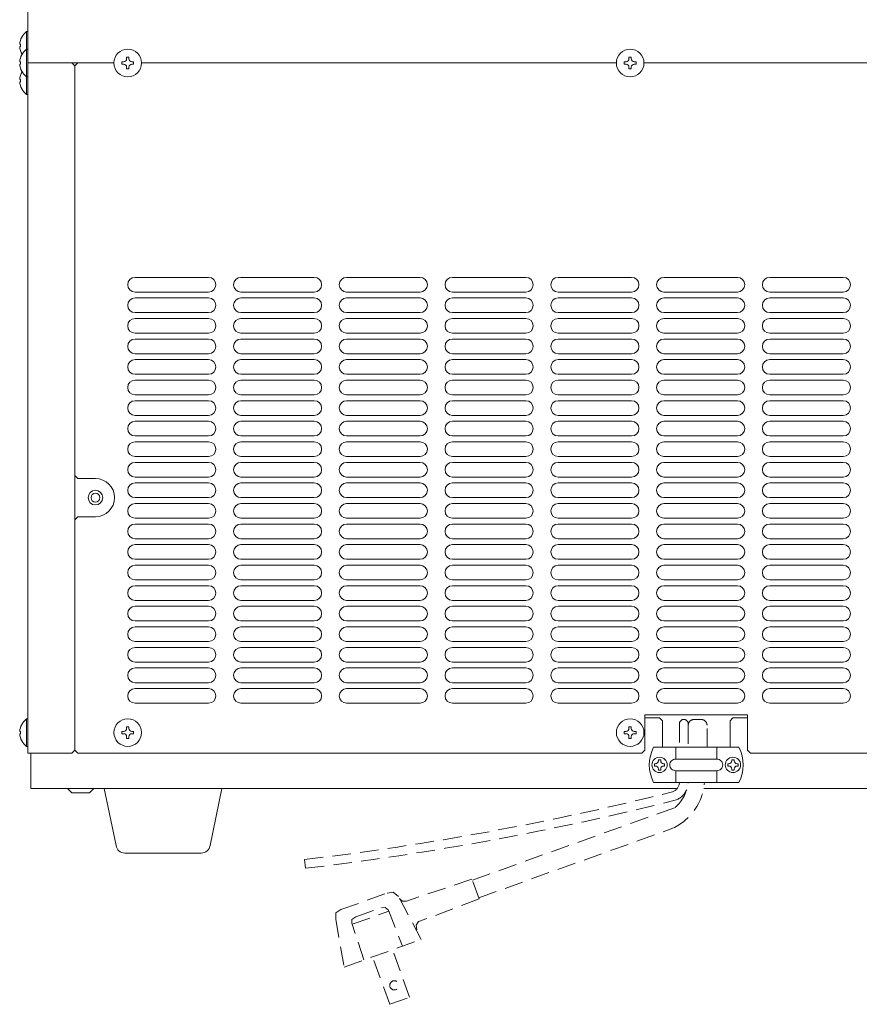
# Model space of a CAD drawing. Units: millimetres. Extents: x 39 to 2487, y 2671 to 5237.
# Drawn here: x 139 to 425, y 3393 to 3728 of the extents above; entities that cross this region are included whole.
import ezdxf

# ---------------------------------------------------------------- set-up
doc = ezdxf.new("R2010")
doc.units = ezdxf.units.MM
doc.linetypes.add('DASHED2', pattern=[9.525, 6.35, -3.175])
doc.layers.get('0').update_dxf_attribs({"lineweight": 18})
doc.layers.add('弱線', color=133, linetype='Continuous', lineweight=13)
doc.layers.add('略図不要線', color=252, linetype='DASHED2', lineweight=18)

msp = doc.modelspace()

# ---------------------------------------------------------------- linework, layer by layer
at = {"ltscale": 3}
for p, q in [((141.57, 4017.69), (141.57, 3713.69)), ((141.57, 3713.69), (170.87, 3713.69)), ((341.87, 3713.69), (180.27, 3713.69)), ((512.57, 3713.69), (351.27, 3713.69)), ((157.57, 3490.69), (157.56, 3490.69)), ((356.57, 3490.69), (351.57, 3490.69)), ((357.57, 3489.69), (356.57, 3490.69)), ((380.57, 3489.69), (381.57, 3490.69)), ((386.57, 3490.69), (381.57, 3490.69)), ((386.57, 3479.69), (386.57, 3491.69)), ((357.57, 3480.69), (357.57, 3489.69)), ((380.57, 3489.69), (380.57, 3480.69)), ((382.57, 3480.69), (357.57, 3480.69)), ((362.07, 3476.69), (362.07, 3480.69)), ((376.07, 3476.69), (376.07, 3480.69)), ((142.57, 3466.69), (142.57, 3478.69)), ((387.57, 3478.69), (386.57, 3479.69)), ((512.57, 3478.69), (387.57, 3478.69)), ((362.07, 3468.69), (362.07, 3472.69)), ((376.07, 3468.69), (376.07, 3472.69)), ((362.64, 3466.69), (142.57, 3466.69)), ((156.57, 3465.19), (155.07, 3466.69)), ((162.57, 3465.19), (164.07, 3466.69)), ((527.57, 3466.69), (371.6, 3466.69)), ((156.57, 3465.19), (162.57, 3465.19))]:
    msp.add_line(p, q, dxfattribs=at)
for points in [[(139.61, 3716.69, -0.111912), (138.79, 3719.29), (139.07, 3719.29), (139.07, 3720.09), (138.79, 3720.09, -0.205718), (141.07, 3724.39), (141.57, 3724.39), (141.57, 3718.39)], [(141.57, 3708.99), (141.57, 3702.99), (141.07, 3702.99, -0.205718), (138.79, 3707.29), (139.07, 3707.29), (139.07, 3708.09), (138.79, 3708.09, -0.111912), (139.61, 3710.69)], [(157.57, 3558.19), (158.57, 3559.19), (164.57, 3559.19, 1), (164.57, 3572.19), (158.57, 3572.19), (157.57, 3573.19)]]:
    msp.add_lwpolyline(points, format="xyb", dxfattribs=at)
for points in [[(141.57, 3718.39), (141.57, 3708.99), (141.07, 3708.99, -0.205718), (138.79, 3713.29), (139.07, 3713.29), (139.07, 3714.09), (138.79, 3714.09, -0.205718), (141.07, 3718.39)], [(141.57, 3490.39), (141.57, 3480.99), (141.07, 3480.99, -0.205718), (138.79, 3485.29), (139.07, 3485.29), (139.07, 3486.09), (138.79, 3486.09, -0.205718), (141.07, 3490.39)], [(383.57, 3480.69, -0.249991), (383.57, 3468.69), (354.57, 3468.69, -0.249991), (354.57, 3480.69)], [(174.54, 3444.69, -0.373238), (171.57, 3447.26), (167.57, 3466.69), (207.57, 3466.69), (203.57, 3447.26, -0.373238), (200.6, 3444.69)]]:
    msp.add_lwpolyline(points, format="xyb", close=True, dxfattribs=at)
for points in [[(156.56, 3713.69), (157.56, 3712.69), (157.56, 3479.69), (156.56, 3478.69), (141.57, 3478.69), (141.57, 3713.69)], [(363.34, 3468.69), (363.34, 3468.69)], [(366.34, 3468.69), (366.34, 3468.69)]]:
    msp.add_lwpolyline(points, close=True, dxfattribs=at)
msp.add_lwpolyline([(170.87, 3713.69), (158.57, 3713.69), (157.57, 3712.69), (157.57, 3479.69), (158.57, 3478.69), (350.57, 3478.69), (351.57, 3479.69), (351.57, 3491.69)], dxfattribs=at)
for centre, radius in [((175.57, 3713.69), 4.7), ((346.57, 3713.69), 4.7), ((164.57, 3565.69), 1.5), ((175.57, 3485.69), 4.7), ((346.57, 3485.69), 4.7), ((356.57, 3474.69), 2.6), ((381.57, 3474.69), 2.6)]:
    msp.add_circle(centre, radius, dxfattribs=at)
for centre in [(356.57, 3474.69), (381.57, 3474.69)]:
    msp.add_circle(centre, 2.6)
for radius, start, end in [(3.5, 90, 90.1596), (2, 90, 90.2792), (2, 269.7208, 270), (3.5, 269.8404, 270)]:
    msp.add_arc((157.57, 3485.69), radius, start, end, dxfattribs=at)
at = {"layer": '弱線', "ltscale": 3}
for p, q in [((203.07, 3640.69), (178.07, 3640.69)), ((239.07, 3640.69), (214.07, 3640.69)), ((275.07, 3640.69), (250.07, 3640.69)), ((311.07, 3640.69), (286.07, 3640.69)), ((347.07, 3640.69), (322.07, 3640.69)), ((383.07, 3640.69), (358.07, 3640.69)), ((419.07, 3640.69), (394.07, 3640.69)), ((203.07, 3635.69), (178.07, 3635.69)), ((239.07, 3635.69), (214.07, 3635.69)), ((275.07, 3635.69), (250.07, 3635.69)), ((311.07, 3635.69), (286.07, 3635.69)), ((347.07, 3635.69), (322.07, 3635.69)), ((383.07, 3635.69), (358.07, 3635.69)), ((419.07, 3635.69), (394.07, 3635.69)), ((203.07, 3633.69), (178.07, 3633.69)), ((239.07, 3633.69), (214.07, 3633.69)), ((275.07, 3633.69), (250.07, 3633.69)), ((311.07, 3633.69), (286.07, 3633.69)), ((347.07, 3633.69), (322.07, 3633.69)), ((383.07, 3633.69), (358.07, 3633.69)), ((419.07, 3633.69), (394.07, 3633.69)), ((203.07, 3628.69), (178.07, 3628.69)), ((239.07, 3628.69), (214.07, 3628.69)), ((275.07, 3628.69), (250.07, 3628.69)), ((311.07, 3628.69), (286.07, 3628.69)), ((347.07, 3628.69), (322.07, 3628.69)), ((383.07, 3628.69), (358.07, 3628.69)), ((419.07, 3628.69), (394.07, 3628.69)), ((203.07, 3626.69), (178.07, 3626.69)), ((239.07, 3626.69), (214.07, 3626.69)), ((275.07, 3626.69), (250.07, 3626.69)), ((311.07, 3626.69), (286.07, 3626.69)), ((347.07, 3626.69), (322.07, 3626.69)), ((383.07, 3626.69), (358.07, 3626.69)), ((419.07, 3626.69), (394.07, 3626.69)), ((203.07, 3621.69), (178.07, 3621.69)), ((239.07, 3621.69), (214.07, 3621.69)), ((275.07, 3621.69), (250.07, 3621.69)), ((311.07, 3621.69), (286.07, 3621.69)), ((347.07, 3621.69), (322.07, 3621.69)), ((383.07, 3621.69), (358.07, 3621.69)), ((419.07, 3621.69), (394.07, 3621.69)), ((203.07, 3619.69), (178.07, 3619.69)), ((239.07, 3619.69), (214.07, 3619.69)), ((275.07, 3619.69), (250.07, 3619.69)), ((311.07, 3619.69), (286.07, 3619.69)), ((347.07, 3619.69), (322.07, 3619.69)), ((383.07, 3619.69), (358.07, 3619.69)), ((419.07, 3619.69), (394.07, 3619.69)), ((203.07, 3614.69), (178.07, 3614.69)), ((239.07, 3614.69), (214.07, 3614.69)), ((275.07, 3614.69), (250.07, 3614.69)), ((311.07, 3614.69), (286.07, 3614.69)), ((347.07, 3614.69), (322.07, 3614.69)), ((383.07, 3614.69), (358.07, 3614.69)), ((419.07, 3614.69), (394.07, 3614.69)), ((203.07, 3612.69), (178.07, 3612.69)), ((239.07, 3612.69), (214.07, 3612.69)), ((275.07, 3612.69), (250.07, 3612.69)), ((311.07, 3612.69), (286.07, 3612.69)), ((347.07, 3612.69), (322.07, 3612.69)), ((383.07, 3612.69), (358.07, 3612.69)), ((419.07, 3612.69), (394.07, 3612.69)), ((203.07, 3607.69), (178.07, 3607.69)), ((239.07, 3607.69), (214.07, 3607.69)), ((275.07, 3607.69), (250.07, 3607.69)), ((311.07, 3607.69), (286.07, 3607.69)), ((347.07, 3607.69), (322.07, 3607.69)), ((383.07, 3607.69), (358.07, 3607.69)), ((419.07, 3607.69), (394.07, 3607.69)), ((203.07, 3605.69), (178.07, 3605.69)), ((239.07, 3605.69), (214.07, 3605.69)), ((275.07, 3605.69), (250.07, 3605.69)), ((311.07, 3605.69), (286.07, 3605.69)), ((347.07, 3605.69), (322.07, 3605.69)), ((383.07, 3605.69), (358.07, 3605.69)), ((419.07, 3605.69), (394.07, 3605.69)), ((203.07, 3600.69), (178.07, 3600.69)), ((239.07, 3600.69), (214.07, 3600.69)), ((275.07, 3600.69), (250.07, 3600.69)), ((311.07, 3600.69), (286.07, 3600.69)), ((347.07, 3600.69), (322.07, 3600.69)), ((383.07, 3600.69), (358.07, 3600.69)), ((419.07, 3600.69), (394.07, 3600.69)), ((203.07, 3598.69), (178.07, 3598.69)), ((239.07, 3598.69), (214.07, 3598.69)), ((275.07, 3598.69), (250.07, 3598.69)), ((311.07, 3598.69), (286.07, 3598.69)), ((347.07, 3598.69), (322.07, 3598.69)), ((383.07, 3598.69), (358.07, 3598.69)), ((419.07, 3598.69), (394.07, 3598.69)), ((203.07, 3593.69), (178.07, 3593.69)), ((203.07, 3591.69), (178.07, 3591.69)), ((239.07, 3593.69), (214.07, 3593.69)), ((239.07, 3591.69), (214.07, 3591.69)), ((275.07, 3593.69), (250.07, 3593.69)), ((275.07, 3591.69), (250.07, 3591.69)), ((311.07, 3593.69), (286.07, 3593.69)), ((311.07, 3591.69), (286.07, 3591.69)), ((347.07, 3593.69), (322.07, 3593.69)), ((347.07, 3591.69), (322.07, 3591.69)), ((383.07, 3593.69), (358.07, 3593.69)), ((383.07, 3591.69), (358.07, 3591.69)), ((419.07, 3593.69), (394.07, 3593.69)), ((419.07, 3591.69), (394.07, 3591.69)), ((203.07, 3586.69), (178.07, 3586.69)), ((203.07, 3584.69), (178.07, 3584.69)), ((239.07, 3586.69), (214.07, 3586.69)), ((239.07, 3584.69), (214.07, 3584.69)), ((275.07, 3586.69), (250.07, 3586.69)), ((275.07, 3584.69), (250.07, 3584.69)), ((311.07, 3586.69), (286.07, 3586.69)), ((311.07, 3584.69), (286.07, 3584.69)), ((347.07, 3586.69), (322.07, 3586.69)), ((347.07, 3584.69), (322.07, 3584.69)), ((383.07, 3586.69), (358.07, 3586.69)), ((383.07, 3584.69), (358.07, 3584.69)), ((419.07, 3586.69), (394.07, 3586.69)), ((419.07, 3584.69), (394.07, 3584.69)), ((203.07, 3579.69), (178.07, 3579.69)), ((203.07, 3577.69), (178.07, 3577.69)), ((239.07, 3579.69), (214.07, 3579.69)), ((239.07, 3577.69), (214.07, 3577.69)), ((275.07, 3579.69), (250.07, 3579.69)), ((275.07, 3577.69), (250.07, 3577.69)), ((311.07, 3579.69), (286.07, 3579.69)), ((311.07, 3577.69), (286.07, 3577.69)), ((347.07, 3579.69), (322.07, 3579.69)), ((347.07, 3577.69), (322.07, 3577.69)), ((383.07, 3579.69), (358.07, 3579.69)), ((383.07, 3577.69), (358.07, 3577.69)), ((419.07, 3579.69), (394.07, 3579.69)), ((419.07, 3577.69), (394.07, 3577.69)), ((203.07, 3572.69), (178.07, 3572.69)), ((203.07, 3570.69), (178.07, 3570.69)), ((239.07, 3572.69), (214.07, 3572.69)), ((239.07, 3570.69), (214.07, 3570.69)), ((275.07, 3572.69), (250.07, 3572.69)), ((275.07, 3570.69), (250.07, 3570.69)), ((311.07, 3572.69), (286.07, 3572.69)), ((311.07, 3570.69), (286.07, 3570.69)), ((347.07, 3572.69), (322.07, 3572.69)), ((347.07, 3570.69), (322.07, 3570.69)), ((383.07, 3572.69), (358.07, 3572.69)), ((383.07, 3570.69), (358.07, 3570.69)), ((419.07, 3572.69), (394.07, 3572.69)), ((419.07, 3570.69), (394.07, 3570.69)), ((203.07, 3565.69), (178.07, 3565.69)), ((239.07, 3565.69), (214.07, 3565.69)), ((275.07, 3565.69), (250.07, 3565.69)), ((311.07, 3565.69), (286.07, 3565.69)), ((347.07, 3565.69), (322.07, 3565.69)), ((383.07, 3565.69), (358.07, 3565.69)), ((419.07, 3565.69), (394.07, 3565.69)), ((203.07, 3563.69), (178.07, 3563.69)), ((239.07, 3563.69), (214.07, 3563.69)), ((275.07, 3563.69), (250.07, 3563.69)), ((311.07, 3563.69), (286.07, 3563.69)), ((347.07, 3563.69), (322.07, 3563.69)), ((383.07, 3563.69), (358.07, 3563.69)), ((419.07, 3563.69), (394.07, 3563.69)), ((203.07, 3558.69), (178.07, 3558.69)), ((239.07, 3558.69), (214.07, 3558.69)), ((275.07, 3558.69), (250.07, 3558.69)), ((311.07, 3558.69), (286.07, 3558.69)), ((347.07, 3558.69), (322.07, 3558.69)), ((383.07, 3558.69), (358.07, 3558.69)), ((419.07, 3558.69), (394.07, 3558.69)), ((203.07, 3556.69), (178.07, 3556.69)), ((239.07, 3556.69), (214.07, 3556.69)), ((275.07, 3556.69), (250.07, 3556.69)), ((311.07, 3556.69), (286.07, 3556.69)), ((347.07, 3556.69), (322.07, 3556.69)), ((383.07, 3556.69), (358.07, 3556.69)), ((419.07, 3556.69), (394.07, 3556.69)), ((203.07, 3551.69), (178.07, 3551.69)), ((239.07, 3551.69), (214.07, 3551.69)), ((275.07, 3551.69), (250.07, 3551.69)), ((311.07, 3551.69), (286.07, 3551.69)), ((347.07, 3551.69), (322.07, 3551.69)), ((383.07, 3551.69), (358.07, 3551.69)), ((419.07, 3551.69), (394.07, 3551.69)), ((203.07, 3549.69), (178.07, 3549.69)), ((239.07, 3549.69), (214.07, 3549.69)), ((275.07, 3549.69), (250.07, 3549.69)), ((311.07, 3549.69), (286.07, 3549.69)), ((347.07, 3549.69), (322.07, 3549.69)), ((383.07, 3549.69), (358.07, 3549.69)), ((419.07, 3549.69), (394.07, 3549.69)), ((203.07, 3544.69), (178.07, 3544.69)), ((239.07, 3544.69), (214.07, 3544.69)), ((275.07, 3544.69), (250.07, 3544.69)), ((311.07, 3544.69), (286.07, 3544.69)), ((347.07, 3544.69), (322.07, 3544.69)), ((383.07, 3544.69), (358.07, 3544.69)), ((419.07, 3544.69), (394.07, 3544.69)), ((203.07, 3542.69), (178.07, 3542.69)), ((239.07, 3542.69), (214.07, 3542.69)), ((275.07, 3542.69), (250.07, 3542.69)), ((311.07, 3542.69), (286.07, 3542.69)), ((347.07, 3542.69), (322.07, 3542.69)), ((383.07, 3542.69), (358.07, 3542.69)), ((419.07, 3542.69), (394.07, 3542.69)), ((203.07, 3537.69), (178.07, 3537.69)), ((239.07, 3537.69), (214.07, 3537.69)), ((275.07, 3537.69), (250.07, 3537.69)), ((311.07, 3537.69), (286.07, 3537.69)), ((347.07, 3537.69), (322.07, 3537.69)), ((383.07, 3537.69), (358.07, 3537.69)), ((419.07, 3537.69), (394.07, 3537.69)), ((203.07, 3535.69), (178.07, 3535.69)), ((239.07, 3535.69), (214.07, 3535.69)), ((275.07, 3535.69), (250.07, 3535.69)), ((311.07, 3535.69), (286.07, 3535.69)), ((347.07, 3535.69), (322.07, 3535.69)), ((383.07, 3535.69), (358.07, 3535.69)), ((419.07, 3535.69), (394.07, 3535.69)), ((203.07, 3530.69), (178.07, 3530.69)), ((239.07, 3530.69), (214.07, 3530.69)), ((275.07, 3530.69), (250.07, 3530.69)), ((311.07, 3530.69), (286.07, 3530.69)), ((347.07, 3530.69), (322.07, 3530.69)), ((383.07, 3530.69), (358.07, 3530.69)), ((419.07, 3530.69), (394.07, 3530.69)), ((203.07, 3528.69), (178.07, 3528.69)), ((239.07, 3528.69), (214.07, 3528.69)), ((275.07, 3528.69), (250.07, 3528.69)), ((311.07, 3528.69), (286.07, 3528.69)), ((347.07, 3528.69), (322.07, 3528.69)), ((383.07, 3528.69), (358.07, 3528.69)), ((419.07, 3528.69), (394.07, 3528.69)), ((203.07, 3523.69), (178.07, 3523.69)), ((239.07, 3523.69), (214.07, 3523.69)), ((275.07, 3523.69), (250.07, 3523.69)), ((311.07, 3523.69), (286.07, 3523.69)), ((347.07, 3523.69), (322.07, 3523.69)), ((383.07, 3523.69), (358.07, 3523.69)), ((419.07, 3523.69), (394.07, 3523.69)), ((203.07, 3521.69), (178.07, 3521.69)), ((239.07, 3521.69), (214.07, 3521.69)), ((275.07, 3521.69), (250.07, 3521.69)), ((311.07, 3521.69), (286.07, 3521.69)), ((347.07, 3521.69), (322.07, 3521.69)), ((383.07, 3521.69), (358.07, 3521.69)), ((419.07, 3521.69), (394.07, 3521.69)), ((203.07, 3516.69), (178.07, 3516.69)), ((203.07, 3514.69), (178.07, 3514.69)), ((239.07, 3516.69), (214.07, 3516.69)), ((239.07, 3514.69), (214.07, 3514.69)), ((275.07, 3516.69), (250.07, 3516.69)), ((275.07, 3514.69), (250.07, 3514.69)), ((311.07, 3516.69), (286.07, 3516.69)), ((311.07, 3514.69), (286.07, 3514.69)), ((347.07, 3516.69), (322.07, 3516.69)), ((347.07, 3514.69), (322.07, 3514.69)), ((383.07, 3516.69), (358.07, 3516.69)), ((383.07, 3514.69), (358.07, 3514.69)), ((419.07, 3516.69), (394.07, 3516.69)), ((419.07, 3514.69), (394.07, 3514.69)), ((203.07, 3509.69), (178.07, 3509.69)), ((203.07, 3507.69), (178.07, 3507.69)), ((239.07, 3509.69), (214.07, 3509.69)), ((239.07, 3507.69), (214.07, 3507.69)), ((275.07, 3509.69), (250.07, 3509.69)), ((275.07, 3507.69), (250.07, 3507.69)), ((311.07, 3509.69), (286.07, 3509.69)), ((311.07, 3507.69), (286.07, 3507.69)), ((347.07, 3509.69), (322.07, 3509.69)), ((347.07, 3507.69), (322.07, 3507.69)), ((383.07, 3509.69), (358.07, 3509.69)), ((383.07, 3507.69), (358.07, 3507.69)), ((419.07, 3509.69), (394.07, 3509.69)), ((419.07, 3507.69), (394.07, 3507.69)), ((203.07, 3502.69), (178.07, 3502.69)), ((203.07, 3500.69), (178.07, 3500.69)), ((239.07, 3502.69), (214.07, 3502.69)), ((239.07, 3500.69), (214.07, 3500.69)), ((275.07, 3502.69), (250.07, 3502.69)), ((275.07, 3500.69), (250.07, 3500.69)), ((311.07, 3502.69), (286.07, 3502.69)), ((311.07, 3500.69), (286.07, 3500.69)), ((347.07, 3502.69), (322.07, 3502.69)), ((347.07, 3500.69), (322.07, 3500.69)), ((383.07, 3502.69), (358.07, 3502.69)), ((383.07, 3500.69), (358.07, 3500.69)), ((419.07, 3502.69), (394.07, 3502.69)), ((419.07, 3500.69), (394.07, 3500.69)), ((203.07, 3495.69), (178.07, 3495.69)), ((239.07, 3495.69), (214.07, 3495.69)), ((275.07, 3495.69), (250.07, 3495.69)), ((311.07, 3495.69), (286.07, 3495.69)), ((347.07, 3495.69), (322.07, 3495.69)), ((383.07, 3495.69), (358.07, 3495.69)), ((419.07, 3495.69), (394.07, 3495.69)), ((386.57, 3491.69), (351.57, 3491.69))]:
    msp.add_line(p, q, dxfattribs=at)
for points in [[(141.07, 3724.39), (141.07, 3718.39)], [(141.07, 3718.39), (141.07, 3708.99)], [(141.07, 3708.99), (141.07, 3702.99)], [(141.07, 3490.39), (141.07, 3480.99)]]:
    msp.add_lwpolyline(points, dxfattribs=at)
for points in [[(175.97, 3712.29), (175.97, 3711.69), (175.17, 3711.69), (175.17, 3712.29, 0.414214), (174.17, 3713.29), (173.57, 3713.29), (173.57, 3714.09), (174.17, 3714.09, 0.414214), (175.17, 3715.09), (175.17, 3715.69), (175.97, 3715.69), (175.97, 3715.09, 0.414214), (176.97, 3714.09), (177.57, 3714.09), (177.57, 3713.29), (176.97, 3713.29, 0.414214)], [(346.97, 3712.29), (346.97, 3711.69), (346.17, 3711.69), (346.17, 3712.29, 0.414214), (345.17, 3713.29), (344.57, 3713.29), (344.57, 3714.09), (345.17, 3714.09, 0.414214), (346.17, 3715.09), (346.17, 3715.69), (346.97, 3715.69), (346.97, 3715.09, 0.414214), (347.97, 3714.09), (348.57, 3714.09), (348.57, 3713.29), (347.97, 3713.29, 0.414214)], [(175.97, 3484.29), (175.97, 3483.69), (175.17, 3483.69), (175.17, 3484.29, 0.414214), (174.17, 3485.29), (173.57, 3485.29), (173.57, 3486.09), (174.17, 3486.09, 0.414214), (175.17, 3487.09), (175.17, 3487.69), (175.97, 3487.69), (175.97, 3487.09, 0.414214), (176.97, 3486.09), (177.57, 3486.09), (177.57, 3485.29), (176.97, 3485.29, 0.414214)], [(346.97, 3484.29), (346.97, 3483.69), (346.17, 3483.69), (346.17, 3484.29, 0.414214), (345.17, 3485.29), (344.57, 3485.29), (344.57, 3486.09), (345.17, 3486.09, 0.414214), (346.17, 3487.09), (346.17, 3487.69), (346.97, 3487.69), (346.97, 3487.09, 0.414214), (347.97, 3486.09), (348.57, 3486.09), (348.57, 3485.29), (347.97, 3485.29, 0.414214)], [(362.07, 3472.69), (376.07, 3472.69, 0.414214), (378.07, 3474.69), (378.07, 3474.69, 0.414214), (376.07, 3476.69), (362.07, 3476.69, 0.414214), (360.07, 3474.69), (360.07, 3474.69, 0.414214)], [(356.17, 3476.09), (356.17, 3476.44), (356.97, 3476.44), (356.97, 3476.09, 0.414214), (357.97, 3475.09), (358.32, 3475.09), (358.32, 3474.29), (357.97, 3474.29, 0.414214), (356.97, 3473.29), (356.97, 3472.94), (356.17, 3472.94), (356.17, 3473.29, 0.414214), (355.17, 3474.29), (354.82, 3474.29), (354.82, 3475.09), (355.17, 3475.09, 0.414214)], [(381.17, 3476.09), (381.17, 3476.44), (381.97, 3476.44), (381.97, 3476.09, 0.414214), (382.97, 3475.09), (383.32, 3475.09), (383.32, 3474.29), (382.97, 3474.29, 0.414214), (381.97, 3473.29), (381.97, 3472.94), (381.17, 3472.94), (381.17, 3473.29, 0.414214), (380.17, 3474.29), (379.82, 3474.29), (379.82, 3475.09), (380.17, 3475.09, 0.414214)]]:
    msp.add_lwpolyline(points, format="xyb", close=True, dxfattribs=at)
at = {"layer": '弱線'}
for points in [[(356.17, 3476.09), (356.17, 3476.44), (356.97, 3476.44), (356.97, 3476.09, 0.414214), (357.97, 3475.09), (358.32, 3475.09), (358.32, 3474.29), (357.97, 3474.29, 0.414214), (356.97, 3473.29), (356.97, 3472.94), (356.17, 3472.94), (356.17, 3473.29, 0.414214), (355.17, 3474.29), (354.82, 3474.29), (354.82, 3475.09), (355.17, 3475.09, 0.414214)], [(381.17, 3476.09), (381.17, 3476.44), (381.97, 3476.44), (381.97, 3476.09, 0.414214), (382.97, 3475.09), (383.32, 3475.09), (383.32, 3474.29), (382.97, 3474.29, 0.414214), (381.97, 3473.29), (381.97, 3472.94), (381.17, 3472.94), (381.17, 3473.29, 0.414214), (380.17, 3474.29), (379.82, 3474.29), (379.82, 3475.09), (380.17, 3475.09, 0.414214)]]:
    msp.add_lwpolyline(points, format="xyb", close=True, dxfattribs=at)
at = {"layer": '弱線', "ltscale": 3}
msp.add_circle((164.57, 3565.69), 2.5, dxfattribs=at)
for centre, start, end in [((178.07, 3638.19), 90, 180), ((178.07, 3638.19), 180, 270), ((203.07, 3638.19), 0, 90), ((203.07, 3638.19), 270, 0), ((214.07, 3638.19), 90, 180), ((214.07, 3638.19), 180, 270), ((239.07, 3638.19), 0, 90), ((239.07, 3638.19), 270, 0), ((250.07, 3638.19), 90, 180), ((250.07, 3638.19), 180, 270), ((275.07, 3638.19), 0, 90), ((275.07, 3638.19), 270, 0), ((286.07, 3638.19), 90, 180), ((286.07, 3638.19), 180, 270), ((311.07, 3638.19), 0, 90), ((311.07, 3638.19), 270, 0), ((322.07, 3638.19), 90, 180), ((322.07, 3638.19), 180, 270), ((347.07, 3638.19), 0, 90), ((347.07, 3638.19), 270, 0), ((358.07, 3638.19), 90, 180), ((358.07, 3638.19), 180, 270), ((383.07, 3638.19), 0, 90), ((383.07, 3638.19), 270, 0), ((394.07, 3638.19), 90, 180), ((394.07, 3638.19), 180, 270), ((419.07, 3638.19), 0, 90), ((419.07, 3638.19), 270, 0), ((178.07, 3631.19), 90, 180), ((178.07, 3631.19), 180, 270), ((203.07, 3631.19), 0, 90), ((203.07, 3631.19), 270, 0), ((214.07, 3631.19), 90, 180), ((214.07, 3631.19), 180, 270), ((239.07, 3631.19), 0, 90), ((239.07, 3631.19), 270, 0), ((250.07, 3631.19), 90, 180), ((250.07, 3631.19), 180, 270), ((275.07, 3631.19), 0, 90), ((275.07, 3631.19), 270, 0), ((286.07, 3631.19), 90, 180), ((286.07, 3631.19), 180, 270), ((311.07, 3631.19), 0, 90), ((311.07, 3631.19), 270, 0), ((322.07, 3631.19), 90, 180), ((322.07, 3631.19), 180, 270), ((347.07, 3631.19), 0, 90), ((347.07, 3631.19), 270, 0), ((358.07, 3631.19), 90, 180), ((358.07, 3631.19), 180, 270), ((383.07, 3631.19), 0, 90), ((383.07, 3631.19), 270, 0), ((394.07, 3631.19), 90, 180), ((394.07, 3631.19), 180, 270), ((419.07, 3631.19), 0, 90), ((419.07, 3631.19), 270, 0), ((178.07, 3624.19), 90, 180), ((178.07, 3624.19), 180, 270), ((203.07, 3624.19), 0, 90), ((203.07, 3624.19), 270, 0), ((214.07, 3624.19), 90, 180), ((214.07, 3624.19), 180, 270), ((239.07, 3624.19), 0, 90), ((239.07, 3624.19), 270, 0), ((250.07, 3624.19), 90, 180), ((250.07, 3624.19), 180, 270), ((275.07, 3624.19), 0, 90), ((275.07, 3624.19), 270, 0), ((286.07, 3624.19), 90, 180), ((286.07, 3624.19), 180, 270), ((311.07, 3624.19), 0, 90), ((311.07, 3624.19), 270, 0), ((322.07, 3624.19), 90, 180), ((322.07, 3624.19), 180, 270), ((347.07, 3624.19), 0, 90), ((347.07, 3624.19), 270, 0), ((358.07, 3624.19), 90, 180), ((358.07, 3624.19), 180, 270), ((383.07, 3624.19), 0, 90), ((383.07, 3624.19), 270, 0), ((394.07, 3624.19), 90, 180), ((394.07, 3624.19), 180, 270), ((419.07, 3624.19), 0, 90), ((419.07, 3624.19), 270, 0), ((178.07, 3617.19), 90, 180), ((203.07, 3617.19), 0, 90), ((214.07, 3617.19), 90, 180), ((239.07, 3617.19), 0, 90), ((250.07, 3617.19), 90, 180), ((275.07, 3617.19), 0, 90), ((286.07, 3617.19), 90, 180), ((311.07, 3617.19), 0, 90), ((322.07, 3617.19), 90, 180), ((347.07, 3617.19), 0, 90), ((358.07, 3617.19), 90, 180), ((383.07, 3617.19), 0, 90), ((394.07, 3617.19), 90, 180), ((419.07, 3617.19), 0, 90), ((178.07, 3617.19), 180, 270), ((203.07, 3617.19), 270, 0), ((214.07, 3617.19), 180, 270), ((239.07, 3617.19), 270, 0), ((250.07, 3617.19), 180, 270), ((275.07, 3617.19), 270, 0), ((286.07, 3617.19), 180, 270), ((311.07, 3617.19), 270, 0), ((322.07, 3617.19), 180, 270), ((347.07, 3617.19), 270, 0), ((358.07, 3617.19), 180, 270), ((383.07, 3617.19), 270, 0), ((394.07, 3617.19), 180, 270), ((419.07, 3617.19), 270, 0), ((178.07, 3610.19), 90, 180), ((203.07, 3610.19), 0, 90), ((214.07, 3610.19), 90, 180), ((239.07, 3610.19), 0, 90), ((250.07, 3610.19), 90, 180), ((275.07, 3610.19), 0, 90), ((286.07, 3610.19), 90, 180), ((311.07, 3610.19), 0, 90), ((322.07, 3610.19), 90, 180), ((347.07, 3610.19), 0, 90), ((358.07, 3610.19), 90, 180), ((383.07, 3610.19), 0, 90), ((394.07, 3610.19), 90, 180), ((419.07, 3610.19), 0, 90), ((178.07, 3610.19), 180, 270), ((203.07, 3610.19), 270, 0), ((214.07, 3610.19), 180, 270), ((239.07, 3610.19), 270, 0), ((250.07, 3610.19), 180, 270), ((275.07, 3610.19), 270, 0), ((286.07, 3610.19), 180, 270), ((311.07, 3610.19), 270, 0), ((322.07, 3610.19), 180, 270), ((347.07, 3610.19), 270, 0), ((358.07, 3610.19), 180, 270), ((383.07, 3610.19), 270, 0), ((394.07, 3610.19), 180, 270), ((419.07, 3610.19), 270, 0), ((178.07, 3603.19), 90, 180), ((203.07, 3603.19), 0, 90), ((214.07, 3603.19), 90, 180), ((239.07, 3603.19), 0, 90), ((250.07, 3603.19), 90, 180), ((275.07, 3603.19), 0, 90), ((286.07, 3603.19), 90, 180), ((311.07, 3603.19), 0, 90), ((322.07, 3603.19), 90, 180), ((347.07, 3603.19), 0, 90), ((358.07, 3603.19), 90, 180), ((383.07, 3603.19), 0, 90), ((394.07, 3603.19), 90, 180), ((419.07, 3603.19), 0, 90), ((178.07, 3603.19), 180, 270), ((203.07, 3603.19), 270, 0), ((214.07, 3603.19), 180, 270), ((239.07, 3603.19), 270, 0), ((250.07, 3603.19), 180, 270), ((275.07, 3603.19), 270, 0), ((286.07, 3603.19), 180, 270), ((311.07, 3603.19), 270, 0), ((322.07, 3603.19), 180, 270), ((347.07, 3603.19), 270, 0), ((358.07, 3603.19), 180, 270), ((383.07, 3603.19), 270, 0), ((394.07, 3603.19), 180, 270), ((419.07, 3603.19), 270, 0), ((178.07, 3596.19), 90, 180), ((203.07, 3596.19), 0, 90), ((214.07, 3596.19), 90, 180), ((239.07, 3596.19), 0, 90), ((250.07, 3596.19), 90, 180), ((275.07, 3596.19), 0, 90), ((286.07, 3596.19), 90, 180), ((311.07, 3596.19), 0, 90), ((322.07, 3596.19), 90, 180), ((347.07, 3596.19), 0, 90), ((358.07, 3596.19), 90, 180), ((383.07, 3596.19), 0, 90), ((394.07, 3596.19), 90, 180), ((419.07, 3596.19), 0, 90), ((178.07, 3596.19), 180, 270), ((203.07, 3596.19), 270, 0), ((214.07, 3596.19), 180, 270), ((239.07, 3596.19), 270, 0), ((250.07, 3596.19), 180, 270), ((275.07, 3596.19), 270, 0), ((286.07, 3596.19), 180, 270), ((311.07, 3596.19), 270, 0), ((322.07, 3596.19), 180, 270), ((347.07, 3596.19), 270, 0), ((358.07, 3596.19), 180, 270), ((383.07, 3596.19), 270, 0), ((394.07, 3596.19), 180, 270), ((419.07, 3596.19), 270, 0), ((178.07, 3589.19), 90, 180), ((203.07, 3589.19), 0, 90), ((214.07, 3589.19), 90, 180), ((239.07, 3589.19), 0, 90), ((250.07, 3589.19), 90, 180), ((275.07, 3589.19), 0, 90), ((286.07, 3589.19), 90, 180), ((311.07, 3589.19), 0, 90), ((322.07, 3589.19), 90, 180), ((347.07, 3589.19), 0, 90), ((358.07, 3589.19), 90, 180), ((383.07, 3589.19), 0, 90), ((394.07, 3589.19), 90, 180), ((419.07, 3589.19), 0, 90), ((178.07, 3589.19), 180, 270), ((203.07, 3589.19), 270, 0), ((214.07, 3589.19), 180, 270), ((239.07, 3589.19), 270, 0), ((250.07, 3589.19), 180, 270), ((275.07, 3589.19), 270, 0), ((286.07, 3589.19), 180, 270), ((311.07, 3589.19), 270, 0), ((322.07, 3589.19), 180, 270), ((347.07, 3589.19), 270, 0), ((358.07, 3589.19), 180, 270), ((383.07, 3589.19), 270, 0), ((394.07, 3589.19), 180, 270), ((419.07, 3589.19), 270, 0), ((178.07, 3582.19), 90, 180), ((203.07, 3582.19), 0, 90), ((214.07, 3582.19), 90, 180), ((239.07, 3582.19), 0, 90), ((250.07, 3582.19), 90, 180), ((275.07, 3582.19), 0, 90), ((286.07, 3582.19), 90, 180), ((311.07, 3582.19), 0, 90), ((322.07, 3582.19), 90, 180), ((347.07, 3582.19), 0, 90), ((358.07, 3582.19), 90, 180), ((383.07, 3582.19), 0, 90), ((394.07, 3582.19), 90, 180), ((419.07, 3582.19), 0, 90), ((178.07, 3582.19), 180, 270), ((203.07, 3582.19), 270, 0), ((214.07, 3582.19), 180, 270), ((239.07, 3582.19), 270, 0), ((250.07, 3582.19), 180, 270), ((275.07, 3582.19), 270, 0), ((286.07, 3582.19), 180, 270), ((311.07, 3582.19), 270, 0), ((322.07, 3582.19), 180, 270), ((347.07, 3582.19), 270, 0), ((358.07, 3582.19), 180, 270), ((383.07, 3582.19), 270, 0), ((394.07, 3582.19), 180, 270), ((419.07, 3582.19), 270, 0), ((178.07, 3575.19), 90, 180), ((203.07, 3575.19), 0, 90), ((214.07, 3575.19), 90, 180), ((239.07, 3575.19), 0, 90), ((250.07, 3575.19), 90, 180), ((275.07, 3575.19), 0, 90), ((286.07, 3575.19), 90, 180), ((311.07, 3575.19), 0, 90), ((322.07, 3575.19), 90, 180), ((347.07, 3575.19), 0, 90), ((358.07, 3575.19), 90, 180), ((383.07, 3575.19), 0, 90), ((394.07, 3575.19), 90, 180), ((419.07, 3575.19), 0, 90), ((178.07, 3575.19), 180, 270), ((203.07, 3575.19), 270, 0), ((214.07, 3575.19), 180, 270), ((239.07, 3575.19), 270, 0), ((250.07, 3575.19), 180, 270), ((275.07, 3575.19), 270, 0), ((286.07, 3575.19), 180, 270), ((311.07, 3575.19), 270, 0), ((322.07, 3575.19), 180, 270), ((347.07, 3575.19), 270, 0), ((358.07, 3575.19), 180, 270), ((383.07, 3575.19), 270, 0), ((394.07, 3575.19), 180, 270), ((419.07, 3575.19), 270, 0), ((178.07, 3568.19), 90, 180), ((203.07, 3568.19), 0, 90), ((214.07, 3568.19), 90, 180), ((239.07, 3568.19), 0, 90), ((250.07, 3568.19), 90, 180), ((275.07, 3568.19), 0, 90), ((286.07, 3568.19), 90, 180), ((311.07, 3568.19), 0, 90), ((322.07, 3568.19), 90, 180), ((347.07, 3568.19), 0, 90), ((358.07, 3568.19), 90, 180), ((383.07, 3568.19), 0, 90), ((394.07, 3568.19), 90, 180), ((419.07, 3568.19), 0, 90), ((178.07, 3568.19), 180, 270), ((203.07, 3568.19), 270, 0), ((214.07, 3568.19), 180, 270), ((239.07, 3568.19), 270, 0), ((250.07, 3568.19), 180, 270), ((275.07, 3568.19), 270, 0), ((286.07, 3568.19), 180, 270), ((311.07, 3568.19), 270, 0), ((322.07, 3568.19), 180, 270), ((347.07, 3568.19), 270, 0), ((358.07, 3568.19), 180, 270), ((383.07, 3568.19), 270, 0), ((394.07, 3568.19), 180, 270), ((419.07, 3568.19), 270, 0), ((178.07, 3561.19), 90, 180), ((178.07, 3561.19), 180, 270), ((203.07, 3561.19), 0, 90), ((203.07, 3561.19), 270, 0), ((214.07, 3561.19), 90, 180), ((214.07, 3561.19), 180, 270), ((239.07, 3561.19), 0, 90), ((239.07, 3561.19), 270, 0), ((250.07, 3561.19), 90, 180), ((250.07, 3561.19), 180, 270), ((275.07, 3561.19), 0, 90), ((275.07, 3561.19), 270, 0), ((286.07, 3561.19), 90, 180), ((286.07, 3561.19), 180, 270), ((311.07, 3561.19), 0, 90), ((311.07, 3561.19), 270, 0), ((322.07, 3561.19), 90, 180), ((322.07, 3561.19), 180, 270), ((347.07, 3561.19), 0, 90), ((347.07, 3561.19), 270, 0), ((358.07, 3561.19), 90, 180), ((358.07, 3561.19), 180, 270), ((383.07, 3561.19), 0, 90), ((383.07, 3561.19), 270, 0), ((394.07, 3561.19), 90, 180), ((394.07, 3561.19), 180, 270), ((419.07, 3561.19), 0, 90), ((419.07, 3561.19), 270, 0), ((178.07, 3554.19), 90, 180), ((178.07, 3554.19), 180, 270), ((203.07, 3554.19), 0, 90), ((203.07, 3554.19), 270, 0), ((214.07, 3554.19), 90, 180), ((214.07, 3554.19), 180, 270), ((239.07, 3554.19), 0, 90), ((239.07, 3554.19), 270, 0), ((250.07, 3554.19), 90, 180), ((250.07, 3554.19), 180, 270), ((275.07, 3554.19), 0, 90), ((275.07, 3554.19), 270, 0), ((286.07, 3554.19), 90, 180), ((286.07, 3554.19), 180, 270), ((311.07, 3554.19), 0, 90), ((311.07, 3554.19), 270, 0), ((322.07, 3554.19), 90, 180), ((322.07, 3554.19), 180, 270), ((347.07, 3554.19), 0, 90), ((347.07, 3554.19), 270, 0), ((358.07, 3554.19), 90, 180), ((358.07, 3554.19), 180, 270), ((383.07, 3554.19), 0, 90), ((383.07, 3554.19), 270, 0), ((394.07, 3554.19), 90, 180), ((394.07, 3554.19), 180, 270), ((419.07, 3554.19), 0, 90), ((419.07, 3554.19), 270, 0), ((178.07, 3547.19), 90, 180), ((178.07, 3547.19), 180, 270), ((203.07, 3547.19), 0, 90), ((203.07, 3547.19), 270, 0), ((214.07, 3547.19), 90, 180), ((214.07, 3547.19), 180, 270), ((239.07, 3547.19), 0, 90), ((239.07, 3547.19), 270, 0), ((250.07, 3547.19), 90, 180), ((250.07, 3547.19), 180, 270), ((275.07, 3547.19), 0, 90), ((275.07, 3547.19), 270, 0), ((286.07, 3547.19), 90, 180), ((286.07, 3547.19), 180, 270), ((311.07, 3547.19), 0, 90), ((311.07, 3547.19), 270, 0), ((322.07, 3547.19), 90, 180), ((322.07, 3547.19), 180, 270), ((347.07, 3547.19), 0, 90), ((347.07, 3547.19), 270, 0), ((358.07, 3547.19), 90, 180), ((358.07, 3547.19), 180, 270), ((383.07, 3547.19), 0, 90), ((383.07, 3547.19), 270, 0), ((394.07, 3547.19), 90, 180), ((394.07, 3547.19), 180, 270), ((419.07, 3547.19), 0, 90), ((419.07, 3547.19), 270, 0), ((178.07, 3540.19), 90, 180), ((203.07, 3540.19), 0, 90), ((214.07, 3540.19), 90, 180), ((239.07, 3540.19), 0, 90), ((250.07, 3540.19), 90, 180), ((275.07, 3540.19), 0, 90), ((286.07, 3540.19), 90, 180), ((311.07, 3540.19), 0, 90), ((322.07, 3540.19), 90, 180), ((347.07, 3540.19), 0, 90), ((358.07, 3540.19), 90, 180), ((383.07, 3540.19), 0, 90), ((394.07, 3540.19), 90, 180), ((419.07, 3540.19), 0, 90), ((178.07, 3540.19), 180, 270), ((203.07, 3540.19), 270, 0), ((214.07, 3540.19), 180, 270), ((239.07, 3540.19), 270, 0), ((250.07, 3540.19), 180, 270), ((275.07, 3540.19), 270, 0), ((286.07, 3540.19), 180, 270), ((311.07, 3540.19), 270, 0), ((322.07, 3540.19), 180, 270), ((347.07, 3540.19), 270, 0), ((358.07, 3540.19), 180, 270), ((383.07, 3540.19), 270, 0), ((394.07, 3540.19), 180, 270), ((419.07, 3540.19), 270, 0), ((178.07, 3533.19), 90, 180), ((203.07, 3533.19), 0, 90), ((214.07, 3533.19), 90, 180), ((239.07, 3533.19), 0, 90), ((250.07, 3533.19), 90, 180), ((275.07, 3533.19), 0, 90), ((286.07, 3533.19), 90, 180), ((311.07, 3533.19), 0, 90), ((322.07, 3533.19), 90, 180), ((347.07, 3533.19), 0, 90), ((358.07, 3533.19), 90, 180), ((383.07, 3533.19), 0, 90), ((394.07, 3533.19), 90, 180), ((419.07, 3533.19), 0, 90), ((178.07, 3533.19), 180, 270), ((203.07, 3533.19), 270, 0), ((214.07, 3533.19), 180, 270), ((239.07, 3533.19), 270, 0), ((250.07, 3533.19), 180, 270), ((275.07, 3533.19), 270, 0), ((286.07, 3533.19), 180, 270), ((311.07, 3533.19), 270, 0), ((322.07, 3533.19), 180, 270), ((347.07, 3533.19), 270, 0), ((358.07, 3533.19), 180, 270), ((383.07, 3533.19), 270, 0), ((394.07, 3533.19), 180, 270), ((419.07, 3533.19), 270, 0), ((178.07, 3526.19), 90, 180), ((203.07, 3526.19), 0, 90), ((214.07, 3526.19), 90, 180), ((239.07, 3526.19), 0, 90), ((250.07, 3526.19), 90, 180), ((275.07, 3526.19), 0, 90), ((286.07, 3526.19), 90, 180), ((311.07, 3526.19), 0, 90), ((322.07, 3526.19), 90, 180), ((347.07, 3526.19), 0, 90), ((358.07, 3526.19), 90, 180), ((383.07, 3526.19), 0, 90), ((394.07, 3526.19), 90, 180), ((419.07, 3526.19), 0, 90), ((178.07, 3526.19), 180, 270), ((203.07, 3526.19), 270, 0), ((214.07, 3526.19), 180, 270), ((239.07, 3526.19), 270, 0), ((250.07, 3526.19), 180, 270), ((275.07, 3526.19), 270, 0), ((286.07, 3526.19), 180, 270), ((311.07, 3526.19), 270, 0), ((322.07, 3526.19), 180, 270), ((347.07, 3526.19), 270, 0), ((358.07, 3526.19), 180, 270), ((383.07, 3526.19), 270, 0), ((394.07, 3526.19), 180, 270), ((419.07, 3526.19), 270, 0), ((178.07, 3519.19), 90, 180), ((203.07, 3519.19), 0, 90), ((214.07, 3519.19), 90, 180), ((239.07, 3519.19), 0, 90), ((250.07, 3519.19), 90, 180), ((275.07, 3519.19), 0, 90), ((286.07, 3519.19), 90, 180), ((311.07, 3519.19), 0, 90), ((322.07, 3519.19), 90, 180), ((347.07, 3519.19), 0, 90), ((358.07, 3519.19), 90, 180), ((383.07, 3519.19), 0, 90), ((394.07, 3519.19), 90, 180), ((419.07, 3519.19), 0, 90), ((178.07, 3519.19), 180, 270), ((203.07, 3519.19), 270, 0), ((214.07, 3519.19), 180, 270), ((239.07, 3519.19), 270, 0), ((250.07, 3519.19), 180, 270), ((275.07, 3519.19), 270, 0), ((286.07, 3519.19), 180, 270), ((311.07, 3519.19), 270, 0), ((322.07, 3519.19), 180, 270), ((347.07, 3519.19), 270, 0), ((358.07, 3519.19), 180, 270), ((383.07, 3519.19), 270, 0), ((394.07, 3519.19), 180, 270), ((419.07, 3519.19), 270, 0), ((178.07, 3512.19), 90, 180), ((203.07, 3512.19), 0, 90), ((214.07, 3512.19), 90, 180), ((239.07, 3512.19), 0, 90), ((250.07, 3512.19), 90, 180), ((275.07, 3512.19), 0, 90), ((286.07, 3512.19), 90, 180), ((311.07, 3512.19), 0, 90), ((322.07, 3512.19), 90, 180), ((347.07, 3512.19), 0, 90), ((358.07, 3512.19), 90, 180), ((383.07, 3512.19), 0, 90), ((394.07, 3512.19), 90, 180), ((419.07, 3512.19), 0, 90), ((178.07, 3512.19), 180, 270), ((203.07, 3512.19), 270, 0), ((214.07, 3512.19), 180, 270), ((239.07, 3512.19), 270, 0), ((250.07, 3512.19), 180, 270), ((275.07, 3512.19), 270, 0), ((286.07, 3512.19), 180, 270), ((311.07, 3512.19), 270, 0), ((322.07, 3512.19), 180, 270), ((347.07, 3512.19), 270, 0), ((358.07, 3512.19), 180, 270), ((383.07, 3512.19), 270, 0), ((394.07, 3512.19), 180, 270), ((419.07, 3512.19), 270, 0), ((178.07, 3505.19), 90, 180), ((203.07, 3505.19), 0, 90), ((214.07, 3505.19), 90, 180), ((239.07, 3505.19), 0, 90), ((250.07, 3505.19), 90, 180), ((275.07, 3505.19), 0, 90), ((286.07, 3505.19), 90, 180), ((311.07, 3505.19), 0, 90), ((322.07, 3505.19), 90, 180), ((347.07, 3505.19), 0, 90), ((358.07, 3505.19), 90, 180), ((383.07, 3505.19), 0, 90), ((394.07, 3505.19), 90, 180), ((419.07, 3505.19), 0, 90), ((178.07, 3505.19), 180, 270), ((203.07, 3505.19), 270, 0), ((214.07, 3505.19), 180, 270), ((239.07, 3505.19), 270, 0), ((250.07, 3505.19), 180, 270), ((275.07, 3505.19), 270, 0), ((286.07, 3505.19), 180, 270), ((311.07, 3505.19), 270, 0), ((322.07, 3505.19), 180, 270), ((347.07, 3505.19), 270, 0), ((358.07, 3505.19), 180, 270), ((383.07, 3505.19), 270, 0), ((394.07, 3505.19), 180, 270), ((419.07, 3505.19), 270, 0), ((178.07, 3498.19), 90, 180), ((203.07, 3498.19), 0, 90), ((214.07, 3498.19), 90, 180), ((239.07, 3498.19), 0, 90), ((250.07, 3498.19), 90, 180), ((275.07, 3498.19), 0, 90), ((286.07, 3498.19), 90, 180), ((311.07, 3498.19), 0, 90), ((322.07, 3498.19), 90, 180), ((347.07, 3498.19), 0, 90), ((358.07, 3498.19), 90, 180), ((383.07, 3498.19), 0, 90), ((394.07, 3498.19), 90, 180), ((419.07, 3498.19), 0, 90), ((178.07, 3498.19), 180, 270), ((203.07, 3498.19), 270, 0), ((214.07, 3498.19), 180, 270), ((239.07, 3498.19), 270, 0), ((250.07, 3498.19), 180, 270), ((275.07, 3498.19), 270, 0), ((286.07, 3498.19), 180, 270), ((311.07, 3498.19), 270, 0), ((322.07, 3498.19), 180, 270), ((347.07, 3498.19), 270, 0), ((358.07, 3498.19), 180, 270), ((383.07, 3498.19), 270, 0), ((394.07, 3498.19), 180, 270), ((419.07, 3498.19), 270, 0)]:
    msp.add_arc(centre, 2.5, start, end, dxfattribs=at)
at = {"layer": '略図不要線'}
for p, q in [((292.87, 3435.45), (361.94, 3460.2)), ((295.03, 3429.43), (361.13, 3453.11)), ((292.74, 3435.82), (270.46, 3428.29)), ((295.16, 3429.05), (292.74, 3435.82)), ((248.14, 3425.41), (263.9, 3431.06)), ((265.95, 3431.34), (263.9, 3431.06)), ((267.75, 3429.83), (265.95, 3431.34)), ((275.49, 3415.27), (267.75, 3429.83)), ((268.01, 3429.12), (269.12, 3428.26)), ((269.12, 3428.26), (270.46, 3428.29)), ((295.16, 3429.05), (274.58, 3421.32)), ((246.37, 3424.33), (246.34, 3422.16)), ((248.14, 3425.41), (246.37, 3424.33)), ((251.99, 3420.41), (264.41, 3424.86)), ((253.25, 3422.93), (261.92, 3426.04)), ((263.15, 3426.12), (261.92, 3426.04)), ((264.27, 3425.26), (263.15, 3426.12)), ((264.27, 3425.26), (269.12, 3412.98)), ((246.34, 3422.16), (249.22, 3405.85)), ((253.25, 3422.93), (251.85, 3422.07)), ((251.85, 3422.07), (251.85, 3420.81)), ((255.98, 3408.28), (251.85, 3420.81)), ((274.58, 3421.32), (273.75, 3420.12)), ((273.75, 3420.12), (273.97, 3418.5)), ((249.22, 3405.85), (275.49, 3415.27)), ((271.49, 3395.6), (265.7, 3411.76)), ((264.72, 3393.17), (258.93, 3409.33)), ((264.72, 3393.17), (271.49, 3395.6))]:
    msp.add_line(p, q, dxfattribs=at)
msp.add_lwpolyline([(372.74, 3480.69), (372.74, 3488.17, 0.414214), (370.74, 3490.17), (368.34, 3490.17, 0.414214), (366.34, 3488.17), (366.34, 3480.69)], format="xyb", dxfattribs=at)
for points in [[(363.34, 3488.67), (363.34, 3480.69)], [(366.34, 3488.67), (366.34, 3480.69)]]:
    msp.add_lwpolyline(points, dxfattribs=at)
at = {"layer": '略図不要線', "elevation": 0}
msp.add_lwpolyline([(236.12, 3439.49), (235.77, 3442.47)], dxfattribs=at)
at = {"layer": '略図不要線'}
for centre, radius, start, end in [((364.84, 3488.67), 1.5, 0, 180), ((359.9, 3468.79, 0), 3.45, 288.1366, 358.393), ((352.92, 3470.27), 19.02, 295.5678, 355.2317), ((352.92, 3470.27), 13.52, 311.8787, 353.2845), ((118.29, 4432.52, 0), 997, 276.76713, 284.0882), ((359.9, 3468.79, 0), 6.45, 288.1366, 336.8043), ((118.57, 4430.68, 0), 998.14, 276.76365, 284.11049)]:
    msp.add_arc(centre, radius, start, end, dxfattribs=at)
msp.add_open_spline([(266.88, 3398.17), (267.68, 3398.45), (268.09, 3399.32), (267.8, 3400.12), (267.52, 3400.91), (266.62, 3401.4), (265.83, 3401.12), (265.03, 3400.83), (264.57, 3399.86), (264.85, 3399.06), (265.14, 3398.26), (266.08, 3397.88), (266.88, 3398.17)], degree=3, knots=[0, 0, 0, 0, 1, 1, 1, 2, 2, 2, 3, 3, 3, 4, 4, 4, 4], dxfattribs=at)

doc.saveas('drawing.dxf')
